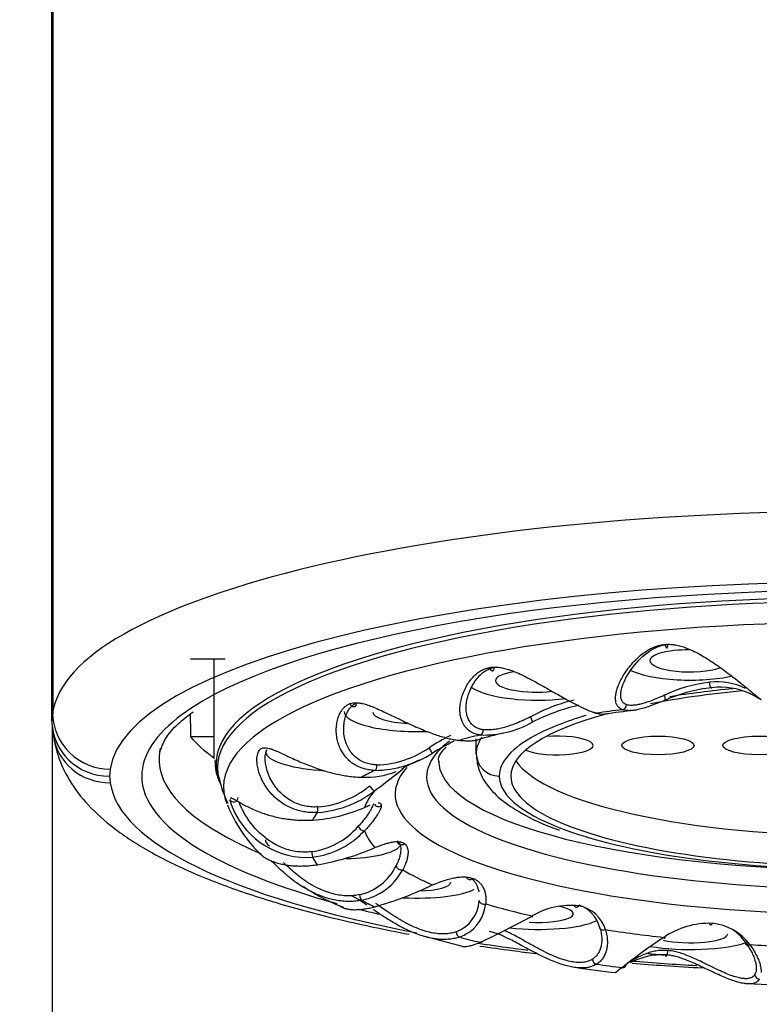
# Model space of a CAD drawing. Units: millimetres. Extents: x 22 to 1165, y 19 to 1652.
# Drawn here: x 291 to 304, y 1061 to 1078 of the extents above; entities that cross this region are included whole.
import ezdxf
from ezdxf.enums import TextEntityAlignment as Align

# ---------------------------------------------------------------- set-up
doc = ezdxf.new("R2010")
doc.units = ezdxf.units.MM
doc.header["$LTSCALE"] = 4
doc.layers.add('Default', color=7, linetype='Continuous')
doc.layers.add('DV1_デフォルト', color=7, linetype='Continuous')
doc.styles.add('SEACAD_Arial', font='arial.ttf')
doc.styles.add('SEACAD_Solid_Edge_ANSI1_Symbols', font='semeca1.ttf')
doc.dimstyles.new('TPI_1_4', dxfattribs={"dimtxt": 24, "dimasz": 24, "dimexe": 12, "dimexo": 0, "dimgap": 6, "dimtad": 0, "dimtih": 1, "dimtoh": 1, "dimdec": 0, "dimtxsty": 'SEACAD_Arial', "dimblk1": '_SE_FILLED', "dimblk2": '_SE_FILLED', "dimsah": 1, "dimcen": 12, "dimadec": 0, "dimazin": 0, "dimtfac": 0.7, "dimtdec": 3, "dimtofl": 0, "dimtmove": 1, "dimatfit": 3, "dimfxl": 1, "dimtolj": 1, "dimarcsym": 0})

# ---------------------------------------------------------------- blocks, each defined once
blk = doc.blocks.new('SE')
at = {"layer": 'DV1_デフォルト', "color": 7, "linetype": 'Continuous'}
for p, q in [((291.77, 1066.314), (291.77, 1103.695)), ((291.787, 1103.822), (291.787, 1066.44)), ((294.778, 1067.373), (294.176, 1067.373)), ((294.578, 1067.373), (294.578, 1065.709)), ((291.787, 1066.44), (291.77, 1066.314)), ((291.778, 1066.189), (291.795, 1066.063)), ((291.778, 1066.188), (291.778, 1009.475)), ((294.578, 1066.027), (294.176, 1066.027)), ((299.128, 1065.734), (299.128, 1065.991)), ((292.786, 1065.465), (292.77, 1065.348)), ((292.77, 1065.348), (292.786, 1065.231)), ((298.231, 1062.572), (298.907, 1062.395)), ((303.825, 1061.75), (304.581, 1061.717))]:
    blk.add_line(p, q, dxfattribs=at)
for centre, radius, start, end in [((303.452, 1064.535), 2.455, 96.4875, 115.6244), ((303.3, 1065.864), 1.118, 63.8051, 96.4656), ((303.527, 1064.075), 2.823, 96.3636, 113.9942), ((303.356, 1065.62), 1.268, 66.066, 96.417), ((301.527, 1063.705), 3.042, 103.3329, 118.5846), ((301.705, 1063.128), 3.539, 103.1177, 117.0104), ((303.173, 1054.556), 12.002, 96.2631, 98.7083), ((292.753, 1066.332), 0.984, 181.0282, 270.9926), ((299.258, 1067.751), 1.692, 267.8188, 299.7354), ((300.554, 1062.411), 4.094, 117.2326, 123.2177), ((300.954, 1061.55), 4.927, 116.7174, 121.6201), ((301.121, 1059.286), 6.974, 102.6304, 106.34), ((297.344, 1067.269), 1.729, 272.0101, 303.9997), ((297.336, 1067.383), 1.938, 271.0568, 302.3022), ((299.152, 1063.25), 2.581, 113.0712, 120.7287), ((290.728, 1074.114), 11.2, 308.8245, 309.7328), ((296.45, 1065.665), 1.81, 192.0881, 205.812), ((297.227, 1066.671), 1.344, 266.4376, 292.3409), ((290.728, 1074.114), 11.2, 306.3724, 308.8245), ((296.242, 1066.438), 1.632, 274.9056, 309.6103), ((296.24, 1066.558), 1.848, 297.1178, 307.7226), ((294.922, 1064.982), 0.0805, 210.8624, 356.3266), ((296.2, 1065.342), 1.405, 196.615, 203.9048), ((297.078, 1065.744), 2.432, 201.5997, 226.1581), ((296.2, 1065.342), 1.405, 203.9048, 273.8239), ((296.131, 1067.204), 2.623, 273.5439, 293.8651), ((296.24, 1066.558), 1.848, 274.1061, 297.1178), ((297.432, 1064.901), 0.0802, 211.6621, 308.3637), ((296.092, 1065.34), 1.315, 278.0844, 318.9705), ((296.102, 1065.425), 1.496, 297.4976, 316.7773), ((296.102, 1065.425), 1.496, 277.3456, 297.4976), ((295.689, 1067.935), 4.18, 279.41, 293.7262), ((296.908, 1064.195), 0.924, 282.2443, 334.0049), ((296.936, 1064.224), 1.047, 294.7449, 331.4271), ((297.903, 1066.009), 3.124, 235.5754, 249.8056), ((295.65, 1069.132), 6.29, 285.8787, 295.6305), ((296.936, 1064.224), 1.047, 281.4353, 294.7449), ((298.572, 1063.221), 0.607, 289.9311, 357.1065), ((298.621, 1063.198), 0.675, 298.5502, 354.4015), ((300.768, 1061.789), 1.318, 84.1659, 120.5551), ((300.796, 1062.515), 0.595, 16.7028, 79.7547), ((300.719, 1062.577), 0.569, 16.1351, 70.4566), ((294.111, 1073.64), 12.275, 294.4615, 299.1895), ((303.166, 1061.409), 1.387, 87.984, 124.5228), ((303.135, 1061.886), 0.913, 36.3154, 85.0144), ((298.621, 1063.198), 0.675, 288.7402, 298.5502), ((307.12, 1055.287), 8.675, 123.1232, 128.9994), ((303.096, 1061.975), 0.855, 35.3013, 56.4527), ((302.367, 1061.013), 1.239, 88.3516, 117.556), ((302.375, 1070.937), 9.033, 260.2268, 264.7917), ((302.367, 1061.013), 1.239, 124.8194, 131.4812), ((302.367, 1061.013), 1.239, 131.4812, 131.7232)]:
    blk.add_arc(centre, radius, start, end, dxfattribs=at)
for centre, major_axis, ratio, start_param, end_param in [((305.778, 1066.314), (14, 0), 0.258819, 0.034907, 3.106686), ((305.778, 1065.348), (13, 0), 0.258819, 0.034907, 3.106686), ((305.778, 1065.348), (-12.448, 0), 0.258819, 3.519985, 5.945972), ((305.778, 1065.495), (11.133, 0), 0.258819, 0, 3.210804), ((305.778, 1065.559), (-11.16, 0), 0.258819, 3.038189, 6.283185), ((305.778, 1065.161), (11.029, 0), 0.258819, 0, 3.24226), ((302.812, 1067.344), (-0.675, 0.006), 0.282778, 4.70843, 6.283185), ((302.812, 1067.344), (-0.675, 0.006), 0.282778, 0, 2.490342), ((300.136, 1066.991), (-0.675, 0.011), 0.279186, 5.269415, 6.283185), ((302.812, 1067.344), (1.175, -0.01), 0.282778, 3.67196, 5.41106), ((300.136, 1066.991), (-0.675, 0.011), 0.279186, 0, 2.041076), ((300.136, 1066.991), (1.175, -0.019), 0.279186, 3.5284, 5.191968), ((305.778, 1065.348), (6.05, 0), 0.258819, -4.369135, -4.068743), ((305.778, 1065.348), (6.25, 0), 0.258819, -4.352446, -4.157481), ((302.361, 1066.728), (-0.0303, 0.074), 0.431769, 2.806107, 4.81935), ((304.033, 1066.777), (0.047, 0.0647), 0.964934, 2.396769, 3.805288), ((298.012, 1066.441), (1.175, -0.026), 0.273592, 3.141593, 4.948307), ((301.209, 1066.518), (0.0193, 0.0776), 0.855573, 2.592937, 3.480043), ((305.778, 1064.263), (-9.567, 0), 0.258819, -1.125836, -1.073279), ((301.657, 1066.577), (-0.0262, -0.0756), 0.906246, 0.41269, 1.982884), ((292.786, 1066.431), (0.991, -0.134), 0.965337, 3.27111, 4.841907), ((305.778, 1065.348), (-12.448, 0), 0.258819, 5.945972, 6.283185), ((298.012, 1066.441), (-0.675, 0.015), 0.273592, 0, 1.47806), ((305.778, 1065.348), (6.05, 0), 0.258819, 2.376943, 3.141593), ((300.067, 1066.353), (-0.0335, 0.0727), 0.167056, 2.932585, 4.945828), ((305.778, 1065.348), (6.25, 0), 0.258819, -3.848871, -3.594814), ((299.188, 1066.138), (-0.0114, -0.0792), 0.743941, 0.283339, 1.853533), ((292.786, 1066.197), (0.991, 0.134), 0.965337, 3.141593, 4.582871), ((305.778, 1066.7), (-11.89, 0), 0.258819, 0.220447, 0.342735), ((305.778, 1065.332), (-7.51, 0), 0.258819, -0.326263, -0.225127), ((298.832, 1066.046), (0.0079, 0.0796), 0.665016, 2.774252, 3.399444), ((305.778, 1064.263), (-9.567, 0), 0.258819, -0.811676, -0.75912), ((305.778, 1065.734), (6.65, 0), 0.258819, 2.974255, 3.141593), ((305.778, 1065.348), (6.25, 0), 0.258819, 2.688371, 3.141593), ((300.528, 1065.879), (-0.625, 0), 0.258819, 0.517096, 5.020682), ((305.778, 1065.636), (12.148, 0), 0.258819, 3.081163, 3.156487), ((298.332, 1065.814), (-0.039, 0.0699), 0.102819, 1.2002, 3.213443), ((305.778, 1065.709), (11.2, 0), 0.258819, 3.141593, 3.161775), ((296.648, 1065.749), (1.175, -0.03), 0.266544, 3.266468, 4.597338), ((305.778, 1065.332), (-7.51, 0), 0.258819, 6.058058, 6.283185), ((305.778, 1065.332), (-7.51, 0), 0.258819, 0, 3.314797), ((305.778, 1065.609), (7.3, 0), 0.258819, 3.141593, 3.168243), ((299.528, 1065.734), (0.4, 0), 0.965926, 3.141593, 4.712389), ((305.778, 1065.879), (6.05, 0), 0.258819, 3.312056, 6.112722), ((305.778, 1065.636), (12.148, 0), 0.258819, 3.156487, 3.688221), ((305.778, 1065.559), (-11.16, 0), 0.258819, 0, 0.111495), ((305.778, 1064.263), (-9.567, 0), 0.258819, -0.497517, -0.444961), ((305.778, 1065.035), (8.055, 0), 0.258819, 2.917796, 6.283185), ((297.364, 1065.523), (-0.003, -0.0799), 0.511369, 0.248064, 1.818258), ((305.778, 1065.609), (7.3, 0), 0.258819, 3.168243, 6.25081), ((305.778, 1065.348), (-12.448, 0), 0.258819, 0, 0.401256), ((297.136, 1065.407), (0.0005, 0.08), 0.411918, 2.866627, 3.380427), ((305.778, 1065.348), (-6.25, 0), 0.258819, 0, 0.644046), ((305.778, 1065.348), (-6.05, 0), 0.258819, 0, 3.141593), ((305.778, 1065.348), (-13, 0), 0.258819, 0.034907, 0.939005), ((305.778, 1064.603), (-8.622, 0), 0.258819, -0.2231, -0.09106), ((297.326, 1065.162), (0.0471, -0.0646), 0.351439, 4.174194, 6.187437), ((296.364, 1064.792), (0.0035, -0.0799), 0.231295, 0.248975, 1.81917), ((305.778, 1064.263), (-9.567, 0), 0.258819, -0.183358, -0.130801), ((297.147, 1064.462), (0.0582, -0.0548), 0.554467, 3.949149, 5.962392), ((305.778, 1065.348), (-6.25, 0), 0.258819, 0.644046, 2.579673), ((296.648, 1064.213), (1.175, -0.03), 0.250917, 3.141593, 3.496964), ((305.778, 1064.603), (-8.622, 0), 0.258819, 0.09106, 0.2231), ((305.778, 1065.348), (-12.448, 0), 0.258819, 0.401256, 0.75508), ((296.648, 1064.213), (1.175, -0.03), 0.250917, 4.905447, 6.10197), ((296.285, 1064.017), (0.0098, -0.0794), 0.068867, 4.438721, 6.008916), ((305.778, 1064.263), (-9.567, 0), 0.258819, 0.130801, 0.183358), ((296.364, 1063.888), (-0.0124, 0.079), 0.179109, 2.858015, 3.375724), ((297.813, 1063.782), (0.0712, -0.0364), 0.692028, 3.631167, 5.64441), ((305.778, 1064.603), (-8.622, 0), 0.258819, 0.405219, 0.537259), ((298.012, 1063.521), (-0.675, 0.015), 0.243868, 1.75376, 3.147245), ((297.136, 1063.274), (0.0172, -0.0781), 0.359732, 4.386298, 5.956492), ((298.012, 1063.521), (1.175, -0.026), 0.243868, 4.583911, 5.888168), ((305.778, 1064.263), (-9.567, 0), 0.258819, 0.444961, 0.497517), ((297.364, 1063.158), (-0.0205, 0.0773), 0.459184, 2.792324, 3.468642), ((299.258, 1063.188), (0.0797, -0.0066), 0.750659, 3.207971, 5.221214), ((305.778, 1064.603), (-8.622, 0), 0.258819, 0.719378, 0.851418), ((300.136, 1062.971), (-0.675, 0.011), 0.238274, 1.43574, 4.023565), ((305.778, 1065.348), (-12.448, 0), 0.258819, 0.799199, 0.836871), ((300.067, 1062.979), (-0.0353, 0.0718), 0.061591, 2.485431, 3.822968), ((300.136, 1062.971), (1.175, -0.019), 0.238274, 4.339174, 5.856383), ((301.342, 1062.739), (0.0756, 0.0261), 0.724619, 2.76003, 4.773273), ((298.832, 1062.635), (0.0272, -0.0752), 0.612831, 4.289752, 5.859946), ((305.778, 1064.263), (-9.567, 0), 0.258819, 0.75912, 0.811676), ((305.778, 1064.603), (-8.622, 0), 0.258819, 1.033537, 1.165578), ((302.812, 1062.618), (-0.675, 0.006), 0.234683, 0.849539, 3.141593), ((302.361, 1062.604), (-0.0418, 0.0682), 0.203123, 2.313858, 3.911), ((305.778, 1065.348), (-13, 0), 0.258819, 1.03659, 1.112018), ((299.188, 1062.543), (-0.0321, 0.0733), 0.691756, 2.669826, 3.604763), ((302.812, 1062.618), (1.175, -0.01), 0.234683, 4.114565, 5.699666), ((303.861, 1062.478), (0.0632, 0.049), 0.616458, 2.398954, 4.412197), ((305.778, 1064.603), (-8.622, 0), 0.258819, 1.347697, 1.479737), ((305.778, 1065.348), (-12.448, 0), 0.258819, 1.270866, 1.29465), ((301.209, 1062.163), (0.0429, -0.0675), 0.803387, 4.098896, 5.669091), ((305.778, 1064.263), (-9.567, 0), 0.258819, 1.073279, 1.125836), ((301.657, 1062.104), (-0.0512, 0.0614), 0.85406, 2.415317, 3.81133), ((305.778, 1065.348), (-13, 0), 0.258819, 1.261917, 1.351611), ((304.033, 1061.904), (0.0683, -0.0416), 0.912748, 3.668226, 5.238421)]:
    blk.add_ellipse(centre, major_axis=major_axis, ratio=ratio, start_param=start_param, end_param=end_param, dxfattribs=at)
for centre, major_axis in [((302.278, 1065.879), (-0.625, 0)), ((304.028, 1065.879), (0.625, 0))]:
    blk.add_ellipse(centre, major_axis=major_axis, ratio=0.258819, dxfattribs=at)
for points, knots in [([(301.543, 1066.672), (301.543, 1066.676), (301.541, 1066.699), (301.544, 1066.746), (301.557, 1066.819), (301.583, 1066.901), (301.622, 1066.992), (301.675, 1067.089), (301.741, 1067.191), (301.821, 1067.291), (301.909, 1067.384), (302, 1067.462), (302.088, 1067.523), (302.171, 1067.569), (302.251, 1067.6), (302.328, 1067.621), (302.378, 1067.628), (302.402, 1067.63)], [0, 0, 0, 0, 0.013631, 0.084086, 0.154541, 0.224996, 0.295451, 0.365906, 0.436361, 0.506816, 0.577271, 0.647726, 0.71818, 0.788635, 0.85909, 0.929545, 1, 1, 1, 1]), ([(301.632, 1066.752), (301.632, 1066.771), (301.636, 1066.817), (301.656, 1066.898), (301.695, 1066.997), (301.752, 1067.106), (301.827, 1067.219), (301.916, 1067.328), (302.011, 1067.422), (302.105, 1067.497), (302.198, 1067.555), (302.29, 1067.597), (302.374, 1067.62), (302.426, 1067.627), (302.448, 1067.629)], [0, 0, 0, 0, 0.070157, 0.161106, 0.258425, 0.362079, 0.471074, 0.576969, 0.671615, 0.754236, 0.8278, 0.895017, 0.956665, 1, 1, 1, 1]), ([(298.845, 1066.474), (298.845, 1066.495), (298.845, 1066.548), (298.857, 1066.637), (298.884, 1066.743), (298.926, 1066.848), (298.98, 1066.947), (299.041, 1067.031), (299.105, 1067.099), (299.168, 1067.15), (299.231, 1067.187), (299.294, 1067.213), (299.336, 1067.224), (299.357, 1067.228)], [0, 0, 0, 0, 0.064926, 0.158434, 0.251941, 0.345448, 0.438956, 0.532463, 0.625971, 0.719478, 0.812985, 0.906493, 1, 1, 1, 1]), ([(298.953, 1066.54), (298.953, 1066.542), (298.954, 1066.581), (298.963, 1066.661), (298.996, 1066.779), (299.045, 1066.893), (299.105, 1066.994), (299.172, 1067.076), (299.241, 1067.141), (299.313, 1067.189), (299.381, 1067.218), (299.426, 1067.23), (299.445, 1067.233)], [0, 0, 0, 0, 0.010413, 0.148632, 0.294028, 0.435378, 0.561745, 0.672048, 0.770258, 0.859972, 0.942215, 1, 1, 1, 1]), ([(299.357, 1067.228), (299.358, 1067.223), (299.362, 1067.213), (299.369, 1067.2), (299.377, 1067.189), (299.386, 1067.181), (299.395, 1067.175), (299.404, 1067.172), (299.414, 1067.173), (299.422, 1067.177), (299.43, 1067.183), (299.436, 1067.193), (299.44, 1067.203), (299.442, 1067.209), (299.442, 1067.212)], [0, 0, 0, 0, 0.086582, 0.173164, 0.259746, 0.346328, 0.43291, 0.519492, 0.606075, 0.692657, 0.779239, 0.865821, 0.952403, 1, 1, 1, 1]), ([(301.574, 1066.566), (301.571, 1066.572), (301.56, 1066.59), (301.549, 1066.624), (301.544, 1066.657), (301.543, 1066.672)], [0, 0, 0, 0, 0.187451, 0.637238, 1, 1, 1, 1]), ([(301.73, 1066.586), (301.717, 1066.59), (301.69, 1066.603), (301.659, 1066.635), (301.638, 1066.681), (301.632, 1066.723), (301.632, 1066.748), (301.632, 1066.752)], [0, 0, 0, 0, 0.208063, 0.447606, 0.69396, 0.951464, 1, 1, 1, 1]), ([(304.034, 1066.698), (304.04, 1066.693), (304.053, 1066.684), (304.063, 1066.675), (304.067, 1066.672), (304.063, 1066.673), (304.051, 1066.679), (304.028, 1066.692), (303.989, 1066.714), (303.938, 1066.743), (303.893, 1066.767), (303.871, 1066.779)], [0, 0, 0, 0, 0.092157, 0.183861, 0.275565, 0.367696, 0.460645, 0.590315, 0.720587, 0.860941, 1, 1, 1, 1]), ([(293.647, 1065.765), (293.672, 1065.846), (293.721, 1065.983), (293.919, 1066.235), (294.118, 1066.384), (294.22, 1066.46)], [0, 0, 0, 0, 0.364243, 0.728057, 1, 1, 1, 1]), ([(296.792, 1065.785), (296.791, 1065.788), (296.773, 1065.819), (296.745, 1065.883), (296.716, 1065.982), (296.702, 1066.088), (296.702, 1066.195), (296.716, 1066.297), (296.742, 1066.385), (296.775, 1066.456), (296.812, 1066.511), (296.852, 1066.553), (296.895, 1066.583), (296.925, 1066.597), (296.94, 1066.603)], [0, 0, 0, 0, 0.0102043, 0.1001857, 0.1901671, 0.2801486, 0.37013, 0.4601114, 0.5500929, 0.6400743, 0.7300557, 0.8200371, 0.9100186, 1, 1, 1, 1]), ([(296.831, 1066.18), (296.831, 1066.205), (296.836, 1066.265), (296.853, 1066.354), (296.885, 1066.44), (296.924, 1066.51), (296.969, 1066.562), (297.015, 1066.597), (297.047, 1066.611), (297.061, 1066.616)], [0, 0, 0, 0, 0.134717, 0.328438, 0.497522, 0.648065, 0.785552, 0.911527, 1, 1, 1, 1]), ([(296.94, 1066.603), (296.942, 1066.598), (296.947, 1066.588), (296.956, 1066.576), (296.967, 1066.566), (296.98, 1066.558), (296.992, 1066.553), (297.005, 1066.552), (297.018, 1066.553), (297.03, 1066.557), (297.04, 1066.565), (297.049, 1066.575), (297.053, 1066.583), (297.055, 1066.587)], [0, 0, 0, 0, 0.0910175, 0.182035, 0.2730526, 0.3640701, 0.4550876, 0.5461051, 0.6371227, 0.7281402, 0.8191577, 0.9101752, 1, 1, 1, 1]), ([(298.905, 1066.248), (298.897, 1066.261), (298.879, 1066.298), (298.858, 1066.363), (298.848, 1066.426), (298.846, 1066.465), (298.845, 1066.474)], [0, 0, 0, 0, 0.227756, 0.562691, 0.897625, 1, 1, 1, 1]), ([(299.248, 1066.152), (299.225, 1066.155), (299.179, 1066.165), (299.115, 1066.193), (299.058, 1066.235), (299.012, 1066.292), (298.977, 1066.363), (298.956, 1066.447), (298.953, 1066.508), (298.953, 1066.54)], [0, 0, 0, 0, 0.115555, 0.248597, 0.38542, 0.528432, 0.679854, 0.841204, 1, 1, 1, 1]), ([(301.661, 1066.498), (301.646, 1066.503), (301.62, 1066.516), (301.592, 1066.541), (301.578, 1066.559), (301.574, 1066.566)], [0, 0, 0, 0, 0.38711, 0.77422, 1, 1, 1, 1]), ([(301.213, 1066.439), (301.229, 1066.435), (301.262, 1066.428), (301.302, 1066.422), (301.335, 1066.419), (301.352, 1066.421), (301.36, 1066.422)], [0, 0, 0, 0, 0.252695, 0.504148, 0.755602, 1, 1, 1, 1]), ([(297.405, 1065.541), (297.375, 1065.542), (297.314, 1065.548), (297.224, 1065.569), (297.137, 1065.606), (297.056, 1065.657), (296.985, 1065.724), (296.923, 1065.806), (296.875, 1065.904), (296.842, 1066.015), (296.831, 1066.109), (296.83, 1066.165), (296.831, 1066.18)], [0, 0, 0, 0, 0.0790207, 0.1700027, 0.2635682, 0.3613636, 0.4649074, 0.5752372, 0.6932909, 0.8190212, 0.9513286, 1, 1, 1, 1]), ([(299.194, 1066.06), (299.17, 1066.063), (299.124, 1066.073), (299.062, 1066.097), (299.006, 1066.131), (298.957, 1066.174), (298.924, 1066.215), (298.909, 1066.241), (298.905, 1066.248)], [0, 0, 0, 0, 0.18797, 0.37594, 0.56391, 0.75188, 0.93985, 1, 1, 1, 1]), ([(291.795, 1066.063), (291.823, 1065.919), (291.88, 1065.639), (292.107, 1065.197), (292.452, 1064.773), (292.927, 1064.367), (293.552, 1063.977), (294.328, 1063.61), (295.231, 1063.278), (296.233, 1062.983), (297.16, 1062.765), (297.754, 1062.646), (297.967, 1062.606)], [0, 0, 0, 0, 0.064741, 0.15002, 0.240873, 0.343572, 0.459551, 0.58201, 0.702634, 0.820859, 0.937362, 1, 1, 1, 1]), ([(298.838, 1065.968), (298.863, 1065.966), (298.912, 1065.961), (298.978, 1065.959), (299.039, 1065.961), (299.093, 1065.966), (299.135, 1065.974), (299.158, 1065.979), (299.166, 1065.982)], [0, 0, 0, 0, 0.178727, 0.356576, 0.534425, 0.7131, 0.893365, 1, 1, 1, 1]), ([(295.427, 1065.256), (295.421, 1065.268), (295.398, 1065.314), (295.366, 1065.396), (295.339, 1065.497), (295.327, 1065.586), (295.326, 1065.658), (295.333, 1065.715), (295.347, 1065.759), (295.365, 1065.792), (295.38, 1065.808), (295.388, 1065.814)], [0, 0, 0, 0, 0.040208, 0.160182, 0.280156, 0.40013, 0.520104, 0.640078, 0.760052, 0.880026, 1, 1, 1, 1]), ([(295.471, 1065.668), (295.471, 1065.688), (295.475, 1065.728), (295.487, 1065.776), (295.499, 1065.801), (295.505, 1065.81)], [0, 0, 0, 0, 0.34584, 0.728839, 1, 1, 1, 1]), ([(297.371, 1065.445), (297.341, 1065.446), (297.28, 1065.452), (297.193, 1065.47), (297.111, 1065.498), (297.033, 1065.536), (296.961, 1065.584), (296.895, 1065.643), (296.838, 1065.71), (296.806, 1065.76), (296.792, 1065.785)], [0, 0, 0, 0, 0.126797, 0.253595, 0.380392, 0.50719, 0.633987, 0.760785, 0.887582, 1, 1, 1, 1]), ([(298.485, 1065.584), (298.482, 1065.593), (298.466, 1065.647), (298.483, 1065.713), (298.574, 1065.815), (298.607, 1065.85)], [0, 0, 0, 0, 0.095825, 0.729581, 1, 1, 1, 1]), ([(294.6, 1065.629), (294.602, 1065.555), (294.605, 1065.427), (294.654, 1065.299), (294.686, 1065.233)], [0, 0, 0, 0, 0.486084, 1, 1, 1, 1]), ([(296.381, 1064.813), (296.348, 1064.811), (296.277, 1064.811), (296.17, 1064.824), (296.061, 1064.853), (295.955, 1064.897), (295.853, 1064.957), (295.758, 1065.033), (295.671, 1065.125), (295.596, 1065.231), (295.536, 1065.347), (295.496, 1065.462), (295.475, 1065.566), (295.47, 1065.632), (295.471, 1065.664), (295.471, 1065.668)], [0, 0, 0, 0, 0.0602472, 0.129616, 0.2009535, 0.2755141, 0.3544556, 0.4385687, 0.5285687, 0.6244198, 0.7253042, 0.8235016, 0.9113421, 0.9880144, 1, 1, 1, 1]), ([(299.128, 1065.734), (299.136, 1065.641), (299.155, 1065.456), (299.315, 1065.169), (299.584, 1064.902), (299.988, 1064.654), (300.342, 1064.484), (300.564, 1064.416), (300.57, 1064.414)], [0, 0, 0, 0, 0.133078, 0.314259, 0.510072, 0.741616, 0.994404, 1, 1, 1, 1]), ([(296.372, 1064.715), (296.337, 1064.713), (296.268, 1064.714), (296.165, 1064.724), (296.065, 1064.745), (295.966, 1064.775), (295.87, 1064.817), (295.778, 1064.869), (295.689, 1064.932), (295.606, 1065.007), (295.53, 1065.092), (295.471, 1065.177), (295.439, 1065.234), (295.427, 1065.256)], [0, 0, 0, 0, 0.093766, 0.187532, 0.281298, 0.375063, 0.468829, 0.562595, 0.656361, 0.750127, 0.843893, 0.937659, 1, 1, 1, 1]), ([(294.861, 1064.965), (294.862, 1064.966), (294.866, 1064.969), (294.877, 1064.97), (294.9, 1064.963), (294.935, 1064.946), (294.984, 1064.917), (295.049, 1064.879), (295.129, 1064.835), (295.22, 1064.79), (295.319, 1064.747), (295.423, 1064.707), (295.53, 1064.672), (295.639, 1064.643), (295.749, 1064.619), (295.859, 1064.601), (295.969, 1064.589), (296.078, 1064.582), (296.186, 1064.581), (296.258, 1064.584), (296.293, 1064.586)], [0, 0, 0, 0, 0.015392, 0.07331, 0.131228, 0.189146, 0.247064, 0.304982, 0.362901, 0.420819, 0.478737, 0.536655, 0.594573, 0.652491, 0.710409, 0.768327, 0.826246, 0.884164, 0.942082, 1, 1, 1, 1]), ([(295.07, 1064.777), (295.067, 1064.782), (295.053, 1064.812), (295.033, 1064.858), (295.021, 1064.893), (295.017, 1064.908)], [0, 0, 0, 0, 0.114379, 0.617291, 1, 1, 1, 1]), ([(296.277, 1064.038), (296.244, 1064.033), (296.17, 1064.028), (296.057, 1064.032), (295.936, 1064.051), (295.815, 1064.086), (295.694, 1064.136), (295.573, 1064.203), (295.457, 1064.287), (295.346, 1064.386), (295.248, 1064.495), (295.167, 1064.605), (295.109, 1064.7), (295.08, 1064.755), (295.07, 1064.777)], [0, 0, 0, 0, 0.06194, 0.133261, 0.206604, 0.283259, 0.364417, 0.45089, 0.543413, 0.641952, 0.745665, 0.84667, 0.937065, 1, 1, 1, 1]), ([(297.347, 1064.868), (297.344, 1064.86), (297.338, 1064.84), (297.321, 1064.802), (297.295, 1064.754), (297.26, 1064.698), (297.214, 1064.633), (297.156, 1064.559), (297.11, 1064.505), (297.084, 1064.477)], [0, 0, 0, 0, 0.118288, 0.26524, 0.412192, 0.559144, 0.706096, 0.853048, 1, 1, 1, 1]), ([(297.192, 1064.806), (297.219, 1064.817), (297.254, 1064.832), (297.284, 1064.844), (297.292, 1064.847)], [0, 0, 0, 0, 0.717503, 1, 1, 1, 1]), ([(297.43, 1064.883), (297.436, 1064.883), (297.45, 1064.882), (297.467, 1064.875), (297.479, 1064.86), (297.481, 1064.846), (297.481, 1064.838)], [0, 0, 0, 0, 0.158887, 0.439258, 0.719629, 1, 1, 1, 1]), ([(297.82, 1064.072), (297.819, 1064.056), (297.816, 1064.019), (297.803, 1063.955), (297.777, 1063.878), (297.753, 1063.821), (297.738, 1063.791)], [0, 0, 0, 0, 0.2244404, 0.4829602, 0.7414801, 1, 1, 1, 1]), ([(297.764, 1064.226), (297.773, 1064.219), (297.789, 1064.202), (297.807, 1064.169), (297.818, 1064.129), (297.82, 1064.094), (297.82, 1064.074), (297.82, 1064.072)], [0, 0, 0, 0, 0.242024, 0.484048, 0.726071, 0.968095, 1, 1, 1, 1]), ([(297.888, 1064.174), (297.883, 1064.17), (297.875, 1064.164), (297.86, 1064.157), (297.844, 1064.153), (297.828, 1064.153), (297.813, 1064.155), (297.799, 1064.161), (297.787, 1064.17), (297.776, 1064.182), (297.771, 1064.192), (297.768, 1064.199), (297.767, 1064.201)], [0, 0, 0, 0, 0.106547, 0.213093, 0.31964, 0.426186, 0.532733, 0.639279, 0.745826, 0.852373, 0.958919, 1, 1, 1, 1]), ([(295.368, 1064.012), (295.368, 1064.012), (295.379, 1064), (295.408, 1063.973), (295.463, 1063.934), (295.53, 1063.898), (295.606, 1063.865), (295.689, 1063.839), (295.778, 1063.817), (295.87, 1063.802), (295.966, 1063.792), (296.065, 1063.788), (296.165, 1063.79), (296.268, 1063.798), (296.337, 1063.807), (296.372, 1063.812)], [0, 0, 0, 0, 0.001506, 0.084714, 0.167922, 0.251129, 0.334337, 0.417545, 0.500753, 0.583961, 0.667169, 0.750376, 0.833584, 0.916792, 1, 1, 1, 1]), ([(297.143, 1063.198), (297.111, 1063.191), (297.044, 1063.179), (296.941, 1063.172), (296.834, 1063.176), (296.724, 1063.189), (296.61, 1063.212), (296.494, 1063.247), (296.374, 1063.293), (296.253, 1063.35), (296.131, 1063.419), (296.01, 1063.499), (295.892, 1063.587), (295.783, 1063.68), (295.686, 1063.771), (295.621, 1063.836), (295.588, 1063.869), (295.579, 1063.878)], [0, 0, 0, 0, 0.069382, 0.138764, 0.208146, 0.277528, 0.34691, 0.416292, 0.485674, 0.555056, 0.624438, 0.69382, 0.763202, 0.832584, 0.901966, 0.971348, 1, 1, 1, 1]), ([(297.104, 1063.293), (297.073, 1063.286), (297.004, 1063.274), (296.895, 1063.269), (296.775, 1063.279), (296.651, 1063.303), (296.521, 1063.343), (296.388, 1063.4), (296.253, 1063.473), (296.118, 1063.562), (295.99, 1063.662), (295.88, 1063.76), (295.816, 1063.823), (295.789, 1063.85)], [0, 0, 0, 0, 0.066874, 0.143877, 0.223062, 0.305822, 0.393442, 0.486797, 0.586682, 0.693063, 0.805031, 0.91413, 1, 1, 1, 1]), ([(299.066, 1063.575), (299.063, 1063.572), (299.055, 1063.564), (299.042, 1063.556), (299.029, 1063.551), (299.016, 1063.549), (299.003, 1063.551), (298.991, 1063.556), (298.98, 1063.564), (298.973, 1063.573), (298.969, 1063.58), (298.968, 1063.583)], [0, 0, 0, 0, 0.115835, 0.231671, 0.347506, 0.463342, 0.579177, 0.695013, 0.810848, 0.926684, 1, 1, 1, 1]), ([(299.049, 1063.57), (299.05, 1063.569), (299.066, 1063.556), (299.094, 1063.529), (299.127, 1063.481), (299.153, 1063.424), (299.167, 1063.375), (299.172, 1063.346), (299.173, 1063.341)], [0, 0, 0, 0, 0.030554, 0.261892, 0.493231, 0.724569, 0.955908, 1, 1, 1, 1]), ([(297.237, 1063.108), (297.218, 1063.121), (297.172, 1063.152), (297.107, 1063.194), (297.043, 1063.232), (296.988, 1063.26), (296.955, 1063.273), (296.94, 1063.279)], [0, 0, 0, 0, 0.1328618, 0.3496464, 0.5664309, 0.7832155, 1, 1, 1, 1]), ([(296.771, 1063.09), (296.776, 1063.087), (296.796, 1063.075), (296.836, 1063.058), (296.895, 1063.043), (296.961, 1063.034), (297.033, 1063.031), (297.111, 1063.035), (297.193, 1063.044), (297.28, 1063.059), (297.341, 1063.074), (297.371, 1063.082)], [0, 0, 0, 0, 0.043057, 0.162675, 0.282293, 0.401911, 0.521529, 0.641147, 0.760764, 0.880382, 1, 1, 1, 1]), ([(298.779, 1062.65), (298.754, 1062.641), (298.697, 1062.624), (298.602, 1062.611), (298.495, 1062.611), (298.38, 1062.626), (298.255, 1062.655), (298.122, 1062.701), (297.981, 1062.763), (297.836, 1062.84), (297.69, 1062.929), (297.554, 1063.021), (297.456, 1063.091), (297.403, 1063.129), (297.39, 1063.138)], [0, 0, 0, 0, 0.063949, 0.137586, 0.21331, 0.292449, 0.376234, 0.465502, 0.561013, 0.662734, 0.769799, 0.874174, 0.967674, 1, 1, 1, 1]), ([(300.902, 1063.1), (300.899, 1063.096), (300.894, 1063.088), (300.884, 1063.079), (300.875, 1063.074), (300.865, 1063.071), (300.856, 1063.071), (300.847, 1063.076), (300.839, 1063.083), (300.834, 1063.091), (300.831, 1063.097), (300.831, 1063.099)], [0, 0, 0, 0, 0.1175, 0.235001, 0.352501, 0.470001, 0.587501, 0.705002, 0.822502, 0.940002, 1, 1, 1, 1]), ([(298.838, 1062.559), (298.812, 1062.55), (298.756, 1062.533), (298.668, 1062.519), (298.574, 1062.514), (298.474, 1062.518), (298.368, 1062.533), (298.257, 1062.558), (298.139, 1062.594), (298.016, 1062.642), (297.887, 1062.7), (297.756, 1062.77), (297.624, 1062.848), (297.495, 1062.931), (297.404, 1062.993), (297.357, 1063.025), (297.347, 1063.032)], [0, 0, 0, 0, 0.075333, 0.150666, 0.225998, 0.301331, 0.376664, 0.451997, 0.52733, 0.602662, 0.677995, 0.753328, 0.828661, 0.903994, 0.979326, 1, 1, 1, 1]), ([(301.265, 1062.735), (301.276, 1062.701), (301.293, 1062.635), (301.303, 1062.558), (301.303, 1062.517), (301.303, 1062.504)], [0, 0, 0, 0, 0.410723, 0.821446, 1, 1, 1, 1]), ([(303.214, 1062.795), (303.213, 1062.791), (303.21, 1062.783), (303.205, 1062.773), (303.2, 1062.767), (303.195, 1062.764), (303.19, 1062.764), (303.186, 1062.767), (303.182, 1062.774), (303.179, 1062.782), (303.177, 1062.789), (303.177, 1062.791)], [0, 0, 0, 0, 0.1158654, 0.2317309, 0.3475963, 0.4634618, 0.5793272, 0.6951926, 0.8110581, 0.9269235, 1, 1, 1, 1]), ([(301.14, 1062.173), (301.123, 1062.162), (301.083, 1062.142), (301.013, 1062.122), (300.928, 1062.114), (300.833, 1062.12), (300.725, 1062.14), (300.605, 1062.175), (300.473, 1062.226), (300.331, 1062.291), (300.183, 1062.368), (300.038, 1062.448), (299.905, 1062.523), (299.787, 1062.588), (299.691, 1062.636), (299.634, 1062.661), (299.611, 1062.67)], [0, 0, 0, 0, 0.0546226, 0.1175214, 0.1822019, 0.2497989, 0.3213622, 0.3976069, 0.4791832, 0.5660641, 0.657509, 0.746701, 0.8266365, 0.896453, 0.9586109, 1, 1, 1, 1]), ([(298.888, 1062.396), (298.897, 1062.394), (298.917, 1062.392), (298.957, 1062.393), (299.006, 1062.402), (299.062, 1062.417), (299.124, 1062.438), (299.17, 1062.457), (299.194, 1062.467)], [0, 0, 0, 0, 0.141635, 0.313308, 0.484981, 0.656654, 0.828327, 1, 1, 1, 1]), ([(299.193, 1062.402), (299.376, 1062.375), (299.697, 1062.33), (300.024, 1062.289), (300.163, 1062.272)], [0, 0, 0, 0, 0.578755, 1, 1, 1, 1]), ([(301.303, 1062.504), (301.303, 1062.488), (301.301, 1062.445), (301.289, 1062.38), (301.265, 1062.315), (301.232, 1062.258), (301.191, 1062.211), (301.158, 1062.185), (301.14, 1062.173)], [0, 0, 0, 0, 0.101571, 0.281257, 0.460943, 0.640628, 0.820314, 1, 1, 1, 1]), ([(303.794, 1062.469), (303.817, 1062.436), (303.86, 1062.372), (303.91, 1062.281), (303.947, 1062.197), (303.97, 1062.122), (303.98, 1062.064), (303.982, 1062.032), (303.982, 1062.02)], [0, 0, 0, 0, 0.177436, 0.354873, 0.532309, 0.709746, 0.887182, 1, 1, 1, 1]), ([(303.871, 1062.427), (303.895, 1062.394), (303.938, 1062.329), (303.991, 1062.232), (304.029, 1062.143), (304.053, 1062.062), (304.065, 1061.995), (304.066, 1061.957), (304.065, 1061.941)], [0, 0, 0, 0, 0.17233, 0.34466, 0.51699, 0.68932, 0.86165, 1, 1, 1, 1]), ([(302.448, 1062.324), (302.424, 1062.326), (302.37, 1062.329), (302.285, 1062.323), (302.193, 1062.307), (302.1, 1062.281), (302.006, 1062.244), (301.912, 1062.199), (301.824, 1062.15), (301.764, 1062.112), (301.735, 1062.093), (301.728, 1062.088)], [0, 0, 0, 0, 0.069428, 0.159959, 0.258918, 0.36743, 0.489352, 0.628997, 0.784665, 0.943847, 1, 1, 1, 1]), ([(303.998, 1061.787), (303.99, 1061.781), (303.97, 1061.767), (303.931, 1061.752), (303.879, 1061.744), (303.818, 1061.745), (303.747, 1061.755), (303.666, 1061.774), (303.573, 1061.803), (303.47, 1061.843), (303.356, 1061.891), (303.234, 1061.948), (303.105, 1062.009), (302.976, 1062.07), (302.855, 1062.124), (302.746, 1062.168), (302.648, 1062.202), (302.56, 1062.227), (302.478, 1062.243), (302.427, 1062.249), (302.402, 1062.251)], [0, 0, 0, 0, 0.039482, 0.095983, 0.152484, 0.208985, 0.265486, 0.321987, 0.378488, 0.434989, 0.49149, 0.547992, 0.604493, 0.660994, 0.717495, 0.773996, 0.830497, 0.886998, 0.943499, 1, 1, 1, 1]), ([(303.918, 1061.868), (303.909, 1061.861), (303.885, 1061.848), (303.836, 1061.835), (303.77, 1061.835), (303.69, 1061.847), (303.594, 1061.874), (303.484, 1061.914), (303.359, 1061.969), (303.223, 1062.034), (303.084, 1062.102), (302.951, 1062.167), (302.829, 1062.221), (302.717, 1062.265), (302.613, 1062.297), (302.524, 1062.316), (302.47, 1062.323), (302.448, 1062.324)], [0, 0, 0, 0, 0.044488, 0.107161, 0.172658, 0.241997, 0.315871, 0.394909, 0.479087, 0.567688, 0.654147, 0.73167, 0.799389, 0.85968, 0.91463, 0.964832, 1, 1, 1, 1]), ([(301.829, 1062.105), (302.016, 1062.09), (302.422, 1062.06), (302.833, 1062.035), (303.054, 1062.023)], [0, 0, 0, 0, 0.4638208, 1, 1, 1, 1]), ([(303.954, 1061.908), (303.947, 1061.896), (303.936, 1061.882), (303.922, 1061.871), (303.918, 1061.868)], [0, 0, 0, 0, 0.76279, 1, 1, 1, 1]), ([(303.982, 1062.02), (303.982, 1062.013), (303.981, 1061.988), (303.974, 1061.949), (303.962, 1061.921), (303.954, 1061.908)], [0, 0, 0, 0, 0.15404, 0.57702, 1, 1, 1, 1]), ([(304.034, 1061.829), (304.026, 1061.816), (304.015, 1061.802), (304.001, 1061.79), (303.998, 1061.787)], [0, 0, 0, 0, 0.768511, 1, 1, 1, 1])]:
    blk.add_open_spline(points, degree=3, knots=knots, dxfattribs=at)
for points, degree in [([(302.402, 1067.63), (302.427, 1067.632), (302.478, 1067.633), (302.56, 1067.626), (302.648, 1067.609), (302.746, 1067.579), (302.855, 1067.534), (302.976, 1067.474), (303.105, 1067.399), (303.234, 1067.316), (303.356, 1067.231), (303.47, 1067.147), (303.573, 1067.069), (303.666, 1066.997), (303.747, 1066.931), (303.818, 1066.874), (303.879, 1066.823), (303.931, 1066.781), (303.974, 1066.745), (304.009, 1066.717), (304.026, 1066.704), (304.034, 1066.698)], 3), ([(302.402, 1067.63), (302.403, 1067.625), (302.405, 1067.615), (302.409, 1067.601), (302.413, 1067.59), (302.417, 1067.581), (302.422, 1067.574), (302.427, 1067.571), (302.432, 1067.571), (302.437, 1067.574), (302.441, 1067.58), (302.444, 1067.589), (302.446, 1067.601), (302.448, 1067.614), (302.448, 1067.624), (302.448, 1067.629)], 3), ([(299.357, 1067.228), (299.378, 1067.232), (299.422, 1067.238), (299.494, 1067.237), (299.574, 1067.226), (299.664, 1067.204), (299.768, 1067.168), (299.887, 1067.118), (300.018, 1067.054), (300.153, 1066.981), (300.287, 1066.906), (300.416, 1066.833), (300.538, 1066.764), (300.651, 1066.7), (300.756, 1066.642), (300.852, 1066.591), (300.94, 1066.547), (301.019, 1066.51), (301.092, 1066.479), (301.156, 1066.455), (301.195, 1066.444), (301.213, 1066.439)], 3), ([(303.214, 1066.88), (303.213, 1066.878), (303.21, 1066.874), (303.205, 1066.872), (303.2, 1066.874), (303.195, 1066.879), (303.19, 1066.887), (303.186, 1066.897), (303.182, 1066.911), (303.178, 1066.926), (303.176, 1066.942), (303.174, 1066.958), (303.174, 1066.969), (303.174, 1066.974)], 3), ([(302.379, 1066.653), (302.337, 1066.636), (302.254, 1066.602), (302.136, 1066.558), (302.029, 1066.523), (301.933, 1066.499), (301.849, 1066.485), (301.775, 1066.48), (301.712, 1066.484), (301.677, 1066.493), (301.661, 1066.498)], 3), ([(302.39, 1066.749), (302.349, 1066.73), (302.269, 1066.696), (302.159, 1066.651), (302.061, 1066.617), (301.974, 1066.593), (301.898, 1066.578), (301.832, 1066.572), (301.776, 1066.574), (301.745, 1066.581), (301.73, 1066.586)], 3), ([(296.94, 1066.603), (296.955, 1066.608), (296.987, 1066.617), (297.043, 1066.621), (297.107, 1066.616), (297.181, 1066.601), (297.27, 1066.573), (297.375, 1066.532), (297.495, 1066.478), (297.624, 1066.416), (297.756, 1066.353), (297.887, 1066.29), (298.016, 1066.231), (298.139, 1066.176), (298.257, 1066.128), (298.368, 1066.086), (298.474, 1066.049), (298.574, 1066.019), (298.668, 1065.995), (298.756, 1065.978), (298.812, 1065.97), (298.838, 1065.968)], 3), ([(294.171, 1066.421), (294.173, 1066.224), (294.176, 1066.027)], 2), ([(300.071, 1066.376), (300.027, 1066.354), (299.94, 1066.312), (299.815, 1066.259), (299.699, 1066.216), (299.592, 1066.183), (299.493, 1066.161), (299.403, 1066.149), (299.321, 1066.146), (299.271, 1066.149), (299.248, 1066.152)], 3), ([(295.388, 1065.814), (295.396, 1065.821), (295.414, 1065.831), (295.447, 1065.839), (295.488, 1065.839), (295.54, 1065.829), (295.605, 1065.807), (295.685, 1065.773), (295.783, 1065.729), (295.892, 1065.677), (296.01, 1065.623), (296.131, 1065.571), (296.253, 1065.522), (296.374, 1065.478), (296.494, 1065.439), (296.61, 1065.406), (296.724, 1065.379), (296.834, 1065.357), (296.941, 1065.342), (297.044, 1065.332), (297.111, 1065.329), (297.143, 1065.329)], 3), ([(297.481, 1064.838), (297.481, 1064.829), (297.479, 1064.811), (297.467, 1064.775), (297.447, 1064.732), (297.418, 1064.682), (297.379, 1064.623), (297.33, 1064.557), (297.268, 1064.483), (297.219, 1064.428), (297.192, 1064.4)], 3), ([(297.37, 1064.109), (297.406, 1064.123), (297.473, 1064.149), (297.561, 1064.178), (297.639, 1064.198), (297.707, 1064.21), (297.765, 1064.213), (297.814, 1064.208), (297.856, 1064.195), (297.878, 1064.182), (297.888, 1064.174)], 3), ([(297.888, 1064.174), (297.897, 1064.166), (297.915, 1064.148), (297.934, 1064.113), (297.945, 1064.069), (297.947, 1064.018), (297.941, 1063.958), (297.925, 1063.889), (297.897, 1063.811), (297.871, 1063.753), (297.855, 1063.723)], 3), ([(298.371, 1063.461), (298.412, 1063.478), (298.49, 1063.51), (298.598, 1063.547), (298.696, 1063.574), (298.786, 1063.592), (298.867, 1063.601), (298.941, 1063.601), (299.008, 1063.593), (299.047, 1063.582), (299.066, 1063.575)], 3), ([(299.066, 1063.575), (299.085, 1063.569), (299.12, 1063.553), (299.168, 1063.52), (299.209, 1063.479), (299.243, 1063.429), (299.27, 1063.37), (299.289, 1063.301), (299.297, 1063.222), (299.296, 1063.163), (299.293, 1063.132)], 3), ([(301.213, 1062.088), (301.195, 1062.076), (301.156, 1062.056), (301.092, 1062.035), (301.019, 1062.023), (300.94, 1062.02), (300.852, 1062.027), (300.756, 1062.044), (300.651, 1062.071), (300.538, 1062.109), (300.416, 1062.157), (300.287, 1062.216), (300.153, 1062.283), (300.018, 1062.355), (299.887, 1062.426), (299.769, 1062.49), (299.664, 1062.543), (299.574, 1062.585), (299.494, 1062.616), (299.422, 1062.639), (299.378, 1062.649), (299.357, 1062.653)], 3), ([(301.366, 1062.686), (301.376, 1062.651), (301.393, 1062.584), (301.403, 1062.485), (301.399, 1062.394), (301.383, 1062.313), (301.355, 1062.242), (301.317, 1062.181), (301.27, 1062.129), (301.233, 1062.1), (301.213, 1062.088)], 3), ([(302.402, 1062.251), (302.403, 1062.248), (302.405, 1062.241), (302.409, 1062.233), (302.413, 1062.228), (302.417, 1062.226), (302.422, 1062.228), (302.427, 1062.233), (302.432, 1062.24), (302.437, 1062.251), (302.441, 1062.263), (302.444, 1062.277), (302.446, 1062.293), (302.448, 1062.309), (302.448, 1062.319), (302.448, 1062.324)], 3)]:
    blk.add_open_spline(points, degree=degree, dxfattribs=at)
blk = doc.blocks.new('DMBLK10')
at = {"layer": 'Default', "linetype": 'Continuous'}
for points in [[(201.878, 1086.411), (201.878, 1078.411), (225.878, 1082.411)], [(329.794, 1086.411), (305.794, 1082.411), (329.794, 1078.411)]]:
    blk.add_hatch(color=7, dxfattribs=at).paths.add_polyline_path(points)
at = {"layer": 'Default', "color": 7, "linetype": 'Continuous'}
for p, q in [((225.878, 984.778), (225.878, 1094.411)), ((305.794, 1009.475), (305.794, 1094.411)), ((225.878, 1082.411), (177.878, 1082.411)), ((353.794, 1082.411), (305.794, 1082.411))]:
    blk.add_line(p, q, dxfattribs=at)
at = {"layer": 'Default', "color": 7, "linetype": 'Continuous', "style": 'SEACAD_Arial'}
blk.add_text('80', height=24, dxfattribs=at).set_placement((247.054, 1094.411), align=Align.TOP_LEFT)
blk = doc.blocks.new('_SE_FILLED')
at = {"color": 0}
blk.add_line((0, 0), (-1, 0), dxfattribs=at)
blk.add_solid([(0, 0), (-1, -0.1665), (-1, 0.1665), (0, 0)], dxfattribs=at)
blk = doc.blocks.new('DMBLK16')
at = {"layer": 'Default', "linetype": 'Continuous'}
for points in [[(267.778, 1151.092), (267.778, 1143.092), (291.778, 1147.092)], [(343.778, 1151.092), (319.778, 1147.092), (343.778, 1143.092)]]:
    blk.add_hatch(color=7, dxfattribs=at).paths.add_polyline_path(points)
at = {"layer": 'Default', "color": 7, "linetype": 'Continuous'}
for p, q in [((291.778, 1111.165), (291.778, 1159.092)), ((319.778, 1111.165), (319.778, 1159.092)), ((291.778, 1147.092), (188.78, 1147.092)), ((367.778, 1147.092), (319.778, 1147.092))]:
    blk.add_line(p, q, dxfattribs=at)
for s, style, p in [('O', 'SEACAD_Solid_Edge_ANSI1_Symbols', (197.18, 1177.092)), ('28', 'SEACAD_Arial', (229.348, 1177.092))]:
    blk.add_text(s, height=24, dxfattribs=dict(at, style=style)).set_placement(p, align=Align.TOP_LEFT)

msp = doc.modelspace()

# ---------------------------------------------------------------- block references
at = {"layer": 'Default'}
msp.add_blockref('SE', (0, 0), dxfattribs=at)

# ---------------------------------------------------------------- dimensions: what is measured, and where the dimension line sits
at = {"layer": 'Default', "color": 7, "linetype": 'Continuous'}
for base, p1, p2, text, picture, middle in [((291.778, 1147.092), (319.778, 1009.275), (291.778, 1009.275), '\\A1;%%C <>', 'DMBLK16', (275.314, 1147.092)), ((225.878, 1082.411), (305.794, 1009.475), (225.878, 984.778), '\\A1;<>', 'DMBLK10', (265.836, 1082.411))]:
    dim = msp.add_linear_dim(base=base, p1=p1, p2=p2, text=text, dimstyle='TPI_1_4', override={"dimtmove": 0}, dxfattribs=at)
    dim.commit()
    dim.dimension.update_dxf_attribs({"geometry": picture, "text_midpoint": middle, "dimtype": 160})

doc.saveas('drawing.dxf')
